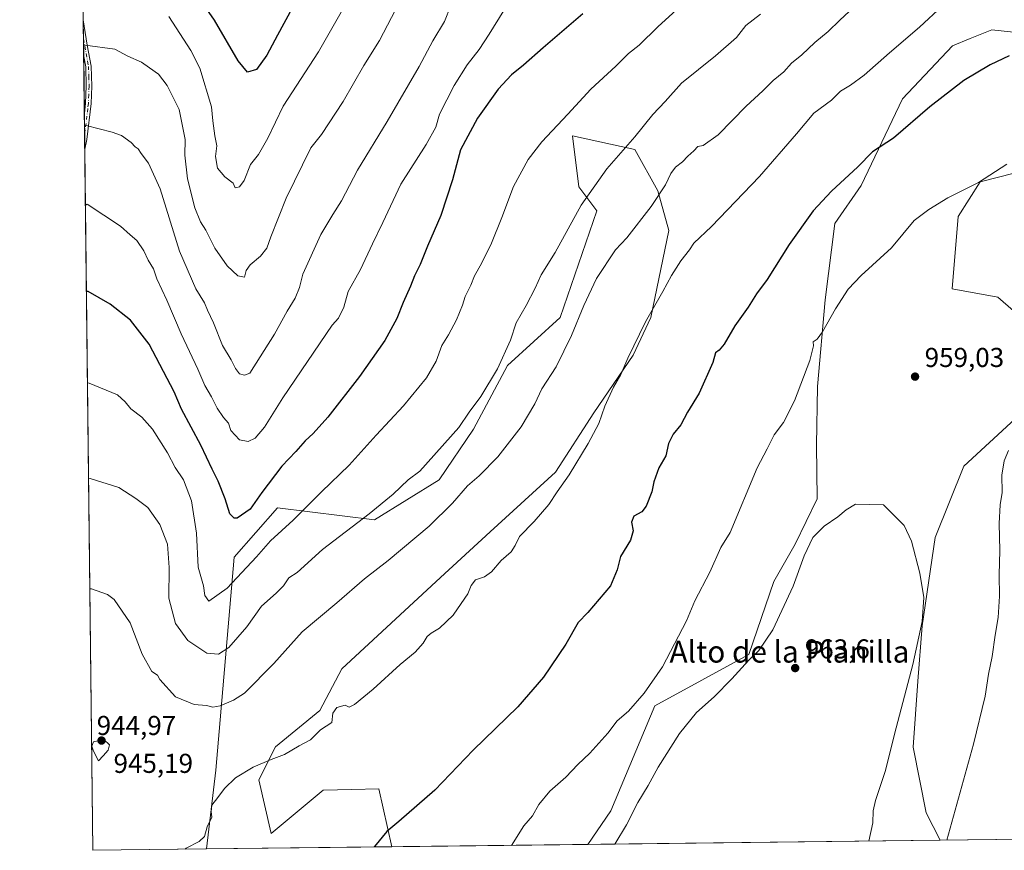
# Model space of a CAD drawing. Units: metres. Extents: x 580079 to 583515, y 4735837 to 4738190.
# Drawn here: x 580079 to 580440, y 4735837 to 4736141 of the extents above; entities that cross this region are included whole.
import ezdxf
from ezdxf.enums import TextEntityAlignment as Align

# ---------------------------------------------------------------- set-up
doc = ezdxf.new("R2010")
doc.units = ezdxf.units.M
doc.header["$MEASUREMENT"] = 0
doc.linetypes.add('DGN Style 4', pattern=[2.6384748266838614, 1.318413404963828, -0.6592067024819142, 0.001648016756204785, -0.6592067024819142])
for name, color, linetype, lineweight in [('Camino Cxs', 7, 'Continuous', 0), ('Camino eje', 30, 'DGN Style 4', 13), ('Comarca CxS', 21, 'Continuous', 0), ('Comunidad Autónoma CxS', 142, 'Continuous', 0), ('Cultivos leñosos CxS', 92, 'Continuous', 0), ('Curva de nivel maestra', 30, 'Continuous', 30), ('Curva de nivel normal', 30, 'Continuous', 0), ('Municipio CxS', 4, 'Continuous', 0), ('Pastizal CxS', 92, 'Continuous', 0), ('Provincia CxS', 1, 'Continuous', 0), ('Punto de cota en terreno', 7, 'Continuous', 0), ('Roquedo CxS', 135, 'Continuous', 0), ('Rótulo de punto de cota en terreno', 7, 'Continuous', 0), ('Texto cartográfico', 7, 'Continuous', 0)]:
    doc.layers.add(name, color=color, linetype=linetype, lineweight=lineweight)
doc.styles.add('Style-Arial', font='txt')

# ---------------------------------------------------------------- blocks, each defined once
blk = doc.blocks.new('*U16')
at = {"layer": 'Roquedo CxS', "color": 135, "linetype": 'Continuous', "lineweight": 0}
for points in [[(580416.6374000004, 4735840.4099, 956.2792999999948), (580287.4312000005, 4735838.880100001, 958.2685000000056), (580295.8702999996, 4735851.175899999, 958.3019000000058), (580312.0299000005, 4735889.7807, 955.9891000000061), (580346.3979000002, 4735908.551899999, 959.6236000000064), (580355.6335000005, 4735935.3159, 958.7804000000034), (580363.3954999996, 4735949.032299999, 958.9692000000069), (580371.4719000002, 4735965.626499999, 958.8070000000008), (580371.2583, 4735985.305299999, 957.1318000000028), (580371.6595000001, 4736006.896299999, 955.8812000000034), (580374.4911000002, 4736038.6713, 953.9545000000071), (580377.9984999998, 4736066.644300001, 951.4707999999956), (580387.7099000001, 4736080.586100001, 950.8821000000027), (580402.8453000002, 4736112.386700001, 948.1535000000005), (580421.1102999998, 4736131.8621, 947.495299999995), (580427.6376999998, 4736134.496300001, 947.9646999999969), (580435.6524999999, 4736137.731100001, 948.1808000000019), (580445.8262999998, 4736136.568700001, 949.0458999999975), (580461.2089000001, 4736123.4005, 950.4832000000025), (580468.9863, 4736108.8803, 951.5835999999982), (580463.1142999995, 4736097.918500001, 953.4342999999935), (580456.2324999999, 4736088.3215, 955.2219000000041), (580431.3664999995, 4736081.951099999, 954.9300999999978), (580423.2493000003, 4736069.167300001, 955.7122999999993), (580421.0069000004, 4736042.726299999, 956.6888000000035), (580437.8324999996, 4736039.6141, 956.116399999999), (580443.6026999997, 4736034.596899999, 955.5576000000001), (580459.3743000003, 4736020.037500001, 952.9790000000067), (580461.8378999997, 4736006.5865, 952.3723999999929), (580444.1829000004, 4735994.970899999, 955.4177999999956), (580425.3195000002, 4735977.6273, 957.6371999999974), (580414.8065, 4735951.485500001, 959.2920000000014), (580410.0767000001, 4735919.0547, 960.5044000000053), (580408.3920999998, 4735898.720699999, 960.044399999999), (580406.7481000006, 4735874.576900001, 959.3277999999991), (580411.4533000002, 4735850.501700001, 957.5613000000012)], [(580275.4747000001, 4735975.3969, 944.0464000000065), (580251.5795, 4735953.556500001, 943.1438999999956), (580233.3443, 4735936.854900001, 943.0970999999992), (580197.1901000004, 4735903.283299999, 943.4854999999952), (580189.0998999998, 4735887.960899999, 944.3463000000047), (580172.7849000003, 4735874.6391, 944.6178000000073), (580166.7301000003, 4735862.524300001, 945.5583999999944), (580171.2713000001, 4735842.838300001, 947.2301000000008), (580190.3113000002, 4735858.8037, 946.9376999999951), (580200.8213000001, 4735859.040300001, 947.7661999999982), (580210.7761000004, 4735859.2645, 948.5866999999998), (580215.5020000003, 4735838.0285, 950.5559000000068), (580147.5442000004, 4735837.223900001, 945.7076999999991), (580150.9197000006, 4735866.1393, 944.0748000000023), (580157.6511000004, 4735944.2993, 927.6594999999943), (580173.5802999996, 4735962.295100001, 927.467300000004), (580209.1108999997, 4735957.927300001, 935.4033999999956), (580232.9058999997, 4735972.5899, 936.6447999999947), (580245.4363000002, 4735991.241699999, 935.9973000000028), (580257.9055000005, 4736014.5733, 935.4238999999944), (580277.2216999996, 4736032.129100001, 937.9020000000019), (580290.6501000002, 4736071.3577, 936.2396000000008), (580284.0604999998, 4736080.137900001, 933.934699999998), (580281.7626999998, 4736098.7599, 931.2707999999985), (580304.6754999999, 4736093.7985, 935.5108999999939), (580313.0954999998, 4736078.6503, 939.2718000000023), (580317.0629000004, 4736064.090500001, 942.5599999999978), (580310.5186999999, 4736032.128500001, 945.1049000000058), (580303.9990999997, 4736018.3237, 945.2577000000019), (580289.6211000001, 4735997.218900001, 944.3877999999969)]]:
    blk.add_polyline3d(points, close=True, dxfattribs=at)
blk = doc.blocks.new('*U24')
at = {"layer": 'Municipio CxS', "color": 4, "linetype": 'Continuous', "lineweight": 0, "flags": 128}
blk.add_lwpolyline([(581637.8425410964, 4735854.868818368), (580105.8300006064, 4735836.729982603), (580098.5136703262, 4736467.103364695), (580107.5169999994, 4736469.75), (580143.3649999995, 4736479.119999998), (580168.5169999996, 4736489.059000001), (580216.045000001, 4736504.219000001), (580263.3289999992, 4736517.854000002), (580316.0879999995, 4736531.013000002), (580346.2050000001, 4736540.728000001), (580388.525000001, 4736553.950999998), (580425.1309999991, 4736562.738000001), (580434.1670000008, 4736564.905999999), (580470.8850000006, 4736576.955), (580475.2130000005, 4736578.375), (580517.8020000008, 4736588.930000001), (580549.2009999995, 4736597.130000001), (580575.6279999998, 4736606.696000001), (580603.2079999996, 4736614.870999998), (580623.1209999992, 4736605.084000002)], dxfattribs=at)
blk = doc.blocks.new('5PATER')
at = {"layer": 'Cultivos leñosos CxS', "linetype": 'Continuous', "lineweight": 0}
h = blk.add_hatch(color=51, dxfattribs=at)
edge = h.paths.add_edge_path()
edge.add_ellipse((0, 0), major_axis=(-0.1095731443231308, -0.1110710700762829), ratio=0.9994222409660322, start_angle=0, end_angle=360)
blk = doc.blocks.new('*U25')
at = {"layer": 'Camino Cxs', "color": 7, "linetype": 'Continuous', "lineweight": 0}
for points in [[(580098.6700999998, 4736454.0601, 856.0363999999972), (580098.6651999997, 4736454.0507, 856.0374000000012), (580098.5708, 4736462.1779, 855.0611999999965), (580098.8901000004, 4736466.380100001, 854.4833999999975), (580098.5872999998, 4736471.068700001, 854.2204000000056), (580098.4612999996, 4736471.615499999, 854.1635999999999), (580098.3684, 4736479.6226, 853.3417999999948), (580099.4301000005, 4736476.520099999, 854.3277999999991), (580100.6101000002, 4736471.4001, 854.9621000000043), (580100.9401000004, 4736466.370100001, 854.7477999999975), (580100.5500999996, 4736461.210100001, 855.273199999996), (580099.1501000002, 4736454.9901, 855.9437999999938)], [(580101.0900999998, 4736245.350099999, 891.1015000000043), (580101.0876000002, 4736245.333799999, 891.1046999999963), (580100.9415999996, 4736257.9101, 889.6435000000056), (580102.1001000004, 4736265.440099999, 888.3540000000067), (580103.9200999998, 4736274.2301, 887.0816999999952), (580104.7001, 4736278.5601, 886.5519999999962), (580104.6401000004, 4736285.5801, 885.2960000000021), (580102.2701000003, 4736311.9001, 879.8086000000039), (580101.0301000001, 4736315.670100001, 878.9823999999935), (580100.2500999998, 4736317.520099999, 878.6218999999984), (580100.1665000003, 4736324.699300001, 877.8589999999967), (580100.1700999998, 4736324.6801, 877.8640000000015), (580100.7901, 4736321.520099999, 878.4989999999962), (580102.9401000004, 4736316.390100001, 878.8046999999933), (580104.2801000001, 4736312.3201, 880.0593999999984), (580106.6801000005, 4736285.6801, 885.4330000000045), (580106.7401000002, 4736278.390100001, 886.5001999999951), (580105.9301000005, 4736273.840100001, 886.8810999999987), (580104.1101000002, 4736265.0801, 888.571299999996)], [(580103.5500999996, 4736097.5001, 915.8084999999993), (580102.8455999997, 4736093.862199999, 916.4201999999933), (580102.6940000001, 4736106.922800001, 914.779999999999), (580102.7001, 4736106.970100001, 914.7752999999939), (580103.1801000005, 4736110.8101, 913.8338999999978), (580103.4101, 4736117.020099999, 912.5964999999997), (580103.2100999998, 4736124.1801, 911.3010999999971), (580102.4501, 4736127.890100001, 910.680600000007), (580102.2937000003, 4736141.4154, 908.2966000000015), (580102.3000999996, 4736141.380100001, 908.3019999999962), (580103.6801000005, 4736132.0801, 910.0194000000047), (580105.2500999998, 4736124.4101, 911.1968999999954), (580105.4501, 4736117.0101, 912.5173999999971), (580105.2200999996, 4736110.640100001, 913.8132000000041)]]:
    blk.add_polyline3d(points, close=True, dxfattribs=at)

msp = doc.modelspace()

# ---------------------------------------------------------------- linework, layer by layer
at = {"layer": 'Camino Cxs', "color": 7, "linetype": 'Continuous', "lineweight": 0, "extrusion": (-0.002012106435925043, 0.1735621453247797, 0.9848208634761708), "elevation": 821742.1465191758, "flags": 128}
msp.add_lwpolyline([(-634965.7267318264, -4657143.485463196), (-634965.7267318264, -4657157.220254326)], dxfattribs=at)
at = {"layer": 'Camino Cxs', "color": 7, "linetype": 'Continuous', "lineweight": 0, "extrusion": (-0.001446151280763218, 0.124588413450865, 0.9922074560696819), "elevation": 590132.7827405302, "flags": 128}
msp.add_lwpolyline([(-635033.9449148212, -4692076.343300028), (-635033.9449148212, -4692089.507361369)], dxfattribs=at)
at = {"layer": 'Camino Cxs', "color": 7, "linetype": 'Continuous', "lineweight": 0, "extrusion": (0.03096800108592593, 0.1599082957757389, 0.9866459952033662), "elevation": 776209.5060270731, "flags": 128}
msp.add_lwpolyline([(330944.9908989794, -4696287.332963069), (330944.9908989794, -4696283.577422364)], dxfattribs=at)
at = {"layer": 'Camino Cxs', "color": 7, "linetype": 'Continuous', "lineweight": 0}
for points in [[(580102.2936000006, 4736141.4155, 908.2966000000015), (580102.3000999996, 4736141.380100001, 908.3019999999962), (580103.6801000005, 4736132.0801, 910.0194000000047), (580105.2500999998, 4736124.4101, 911.1968999999954), (580105.4501, 4736117.0101, 912.5173999999971), (580105.2200999996, 4736110.640100001, 913.8132000000041), (580103.5500999996, 4736097.5001, 915.8084999999993)], [(580102.6940000001, 4736106.922900001, 914.779999999999), (580102.7001, 4736106.970100001, 914.7752999999939), (580103.1801000005, 4736110.8101, 913.8338999999978), (580103.4101, 4736117.020099999, 912.5964999999997), (580103.2100999998, 4736124.1801, 911.3010999999971), (580102.4504000006, 4736127.890100001, 910.680600000007)]]:
    msp.add_polyline3d(points, dxfattribs=at)
at = {"layer": 'Camino eje', "color": 30, "linetype": 'DGN Style 4', "lineweight": 13}
msp.add_polyline3d([(580102.3754000004, 4736134.377599999, 909.592300000004), (580103.8501000004, 4736126.1501, 910.9453000000068), (580104.2301000003, 4736124.295100001, 911.2485000000015), (580104.3300999999, 4736120.595100001, 911.9011000000029), (580104.4301000005, 4736117.015100001, 912.556899999996), (580104.3151000004, 4736113.9101, 913.1000000000058), (580104.2001, 4736110.725099999, 913.8233999999939), (580103.9600999998, 4736108.8051, 914.3436999999976), (580103.0153000001, 4736100.9047, 915.3913999999932), (580102.7806000002, 4736099.469699999, 915.5820999999996)], dxfattribs=at)
at = {"layer": 'Comarca CxS', "color": 21, "linetype": 'Continuous', "lineweight": 0, "flags": 128}
msp.add_lwpolyline([(581637.8425410964, 4735854.868818368), (580105.8300006064, 4735836.729982603), (580098.5136703262, 4736467.103364695), (580078.9800006073, 4738150.11998258), (582954.7127216536, 4738184.188125701), (583486.6600006327, 4738190.489982581), (583499.42983017, 4737135.051481231), (583505.8648614492, 4736603.190053636), (583508.3076515297, 4736401.291140812), (583514.6500006339, 4735877.089982604), (582651.9970744043, 4735866.876280472)], close=True, dxfattribs=at)
at = {"layer": 'Comunidad Autónoma CxS', "color": 142, "linetype": 'Continuous', "lineweight": 0, "flags": 128}
msp.add_lwpolyline([(581637.8425410964, 4735854.868818368), (580105.8300006064, 4735836.729982603), (580098.5136703262, 4736467.103364695), (580078.9800006073, 4738150.11998258), (582954.7127216536, 4738184.188125701), (583486.6600006327, 4738190.489982581), (583499.42983017, 4737135.051481231), (583505.8648614492, 4736603.190053636), (583508.3076515297, 4736401.291140812), (583514.6500006339, 4735877.089982604), (582651.9970744043, 4735866.876280472)], close=True, dxfattribs=at)
at = {"layer": 'Curva de nivel maestra', "color": 30, "linetype": 'Continuous', "lineweight": 30, "flags": 128}
for points, elevation in [([(580178.9199999999, 4736145.630100001), (580173.5099999999, 4736135.800100001), (580169.6699999999, 4736128.440099999), (580165.8700000001, 4736123.1801), (580162.5, 4736122.1601), (580159.1200000001, 4736126.290100001), (580150.4500000002, 4736141.290100001), (580138.8300000001, 4736158.0001)], 900), ([(580285.5800000001, 4736143.620100001), (580270.9500000002, 4736131.120100001), (580263.8399999999, 4736124.7501), (580259.4199999999, 4736121.1601), (580254.4900000002, 4736115.970100001), (580246.9600000001, 4736105.3101), (580240.6799999997, 4736093.640100001), (580237.7999999998, 4736082.640100001), (580233.4500000002, 4736069.640100001), (580228.5800000001, 4736058.3101), (580225.8399999999, 4736051.640100001), (580223.7800000003, 4736047.4901), (580222.3899999997, 4736043.710100001), (580219.6399999997, 4736037.6501), (580217.3700000001, 4736031.8301), (580212.8899999997, 4736023.700099999), (580203.5899999999, 4736010.540100001), (580191.9699999997, 4735995.6501), (580186.6299999999, 4735989.6501), (580183.6900000004, 4735986.9901), (580180.3200000003, 4735982.9901), (580175.0999999996, 4735977.610099999), (580167.7800000003, 4735968.0101), (580163.4699999997, 4735961.9001), (580158.7400000002, 4735958.610099999), (580157.6100000005, 4735958.590100001), (580156.0899999999, 4735960.140100001), (580154.3099999996, 4735965.630100001), (580151.7800000003, 4735972.170100001), (580149.6399999997, 4735976.4901), (580145.4800000004, 4735985.3301), (580138.3899999997, 4735998.5801), (580135.5999999996, 4736004.890100001), (580126.4600000001, 4736022.4001), (580119.5700000003, 4736031.2501), (580112.2199999997, 4736037.020099999), (580104.0999999996, 4736041.670100001), (580103.4510000005, 4736041.7031)], 925), ([(580442, 4736128.1501), (580435, 4736124.870100001), (580425.3300000001, 4736119.0801), (580412.9000000004, 4736109.390100001), (580399.54, 4736097.970100001), (580391.8799999999, 4736092.9101), (580386.3899999997, 4736087.4801), (580376.7800000003, 4736078.4901), (580370.1100000005, 4736071.340100001), (580361.2000000002, 4736058.960100001), (580353.1200000001, 4736046.120100001), (580349.2400000002, 4736040.850099999), (580346.2400000002, 4736035.9801), (580341.3099999996, 4736029.140100001), (580337.3499999996, 4736022.450099999), (580335.5999999996, 4736020.220100001), (580334.1699999999, 4736019.2401), (580333.25, 4736015.720100001), (580328.2000000002, 4736004.470100001), (580323.9900000002, 4735997.460100001), (580321.5199999996, 4735992.850099999), (580318.7199999997, 4735989.370100001), (580317.0199999996, 4735986.0101), (580315.9800000004, 4735981.4901), (580313.4699999997, 4735976.9901), (580311.6200000001, 4735971.9301), (580310.9000000004, 4735968.200099999), (580308.8200000003, 4735962.9801), (580307.2100000001, 4735960.9301), (580304.3200000003, 4735959.280099999), (580303.4400000004, 4735957.0601), (580303.9800000004, 4735953.9301), (580303.04, 4735950.4801), (580299.3399999999, 4735944.520099999), (580298.1500000004, 4735939.670100001), (580295.6600000003, 4735933.800100001), (580287.4500000002, 4735923.9901), (580283.79, 4735920.3201), (580279.3600000005, 4735912.3201), (580271.1799999997, 4735900.2401), (580261.7599999999, 4735889.300100001), (580245.3799999999, 4735873.4801), (580231.2699999996, 4735858.800100001), (580218.1200000001, 4735847.270099999), (580213.6399999997, 4735843.640100001), (580209.1799999997, 4735838.090100001), (580209.0465000002, 4735837.952299999)], 950), ([(580209.0465000002, 4735837.952299999), (580209.0462999997, 4735837.952099999)], 950)]:
    msp.add_lwpolyline(points, dxfattribs=dict(at, elevation=elevation))
at = {"layer": 'Curva de nivel normal', "color": 30, "linetype": 'Continuous', "lineweight": 0, "flags": 128}
for points, elevation in [([(580102.4029999999, 4736132.0032), (580103.0499999998, 4736132.0701), (580113.8799999999, 4736130.610099999), (580118.6500000004, 4736128.0601), (580123.6500000004, 4736125.8201), (580126.6200000001, 4736123.790100001), (580129.8799999999, 4736121.380100001), (580133.0899999999, 4736117.220100001), (580137.4699999997, 4736108.5101), (580139.6900000004, 4736097.5001), (580139.5499999998, 4736091.7301), (580140.5, 4736083.020099999), (580143.2800000003, 4736072.460100001), (580145.3399999999, 4736067.3101), (580147.2800000003, 4736064.2401), (580150.5899999999, 4736057.550100001), (580155.0899999999, 4736051.1801), (580158.9800000004, 4736047.420100001), (580161.4500000002, 4736047.0101), (580162, 4736049.390100001), (580163.5700000003, 4736051.550100001), (580167.3300000001, 4736054.620100001), (580169.6100000005, 4736057.550100001), (580171.0499999998, 4736061.800100001), (580176.6799999997, 4736075.890100001), (580185.7599999999, 4736094.470100001), (580189.6699999999, 4736099.300100001), (580197.5999999996, 4736111.460100001), (580205.1699999999, 4736124.5601), (580210.9500000002, 4736133.780099999), (580221.4199999999, 4736153.800100001)], 910), ([(580324.1100000005, 4736148.940099999), (580313.1100000005, 4736138.8201), (580306.2100000001, 4736132.0601), (580302.3700000001, 4736128.970100001), (580297.6299999999, 4736124.370100001), (580288.4800000004, 4736115.9001), (580280.0199999996, 4736106.710100001), (580270.5099999999, 4736096.640100001), (580265.5099999999, 4736090.170100001), (580260.1699999999, 4736080.270099999), (580255.8399999999, 4736068.850099999), (580252.04, 4736059.4801), (580248.4000000004, 4736051.9801), (580245.8799999999, 4736047.4901), (580244.5, 4736044.040100001), (580242.4000000004, 4736039.8201), (580241.4299999997, 4736036.640100001), (580239.2000000002, 4736031.3101), (580236.2599999999, 4736025.860099999), (580233.8399999999, 4736021.9001), (580231.7400000002, 4736016.1801), (580228.25, 4736010.090100001), (580219.7400000002, 4735999.7601), (580209.79, 4735989.0101), (580199.79, 4735978.040100001), (580189.6600000003, 4735968.200099999), (580179.2699999996, 4735957.890100001), (580171, 4735950.280099999), (580165.7999999998, 4735944.370100001), (580155.0599999996, 4735932.840100001), (580148.3200000003, 4735928.110099999), (580146.8700000001, 4735930.1801), (580146.4400000004, 4735933.800100001), (580144.4299999997, 4735940.6501), (580143.8099999996, 4735953.040100001), (580141.9699999997, 4735964.870100001), (580139.0800000001, 4735972.670100001), (580136.0700000003, 4735977.1801), (580133.2000000002, 4735982.4901), (580127.7199999997, 4735991.200099999), (580123.7800000003, 4735995.640100001), (580119.7599999999, 4735998.610099999), (580117.7300000004, 4736001.2501), (580114.9000000004, 4736003.7501), (580104.4900000002, 4736008.0701), (580103.8403000003, 4736008.1632)], 930), ([(580237.1200000001, 4736146.6801), (580234.8300000001, 4736140.8101), (580230.5800000001, 4736133.630100001), (580225.5499999998, 4736124.2401), (580213.8200000003, 4736104.040100001), (580202.9000000004, 4736086.2401), (580197, 4736074.9801), (580193.8600000005, 4736069.9801), (580189.4800000004, 4736062.640100001), (580182.8700000001, 4736048.040100001), (580181.5800000001, 4736043.1601), (580180.04, 4736039.3101), (580177.0700000003, 4736034.540100001), (580172.5, 4736026.100099999), (580163.3799999999, 4736011.7501), (580161.4000000004, 4736010.9901), (580159.6699999999, 4736011.5601), (580158.1799999997, 4736013.5001), (580156.54, 4736016.6601), (580153.3899999997, 4736021.880100001), (580150.0800000001, 4736030.200099999), (580147.9199999999, 4736034.840100001), (580146.7800000003, 4736037.610099999), (580143.5700000003, 4736042.6801), (580137.6500000004, 4736056.460100001), (580130.54, 4736079.3201), (580126.2800000003, 4736088.840100001), (580123.5199999996, 4736092.290100001), (580122.5, 4736094.0101), (580121.2800000003, 4736094.800100001), (580119.8300000001, 4736096.340100001), (580116.3799999999, 4736098.890100001), (580112.9600000001, 4736100.130100001), (580103.3899999997, 4736102.640100001), (580102.7432000004, 4736102.690400001)], 915), ([(580256.6399999997, 4736144.780099999), (580251.2000000002, 4736136.0701), (580247.5499999998, 4736130.470100001), (580243.1200000001, 4736124.840100001), (580238.2999999998, 4736117.300100001), (580233.0300000003, 4736106.700099999), (580231.6500000004, 4736101.940099999), (580228.1200000001, 4736095.5801), (580218.79, 4736081.120100001), (580212.25, 4736067.0801), (580208.3700000001, 4736059.1601), (580204, 4736049.770099999), (580199.4299999997, 4736041.700099999), (580197.8700000001, 4736035.9301), (580195.9800000004, 4736031.920100001), (580193.5899999999, 4736029.360099999), (580175.4699999997, 4736002.6501), (580168.8099999996, 4735991.9901), (580165.3399999999, 4735987.860099999), (580162.8399999999, 4735986.690099999), (580159.6399999997, 4735987.3101), (580156.3799999999, 4735990.770099999), (580155.6100000005, 4735993.440099999), (580153.7400000002, 4735995.530099999), (580151.3600000005, 4735998.870100001), (580149.4000000004, 4736003.100099999), (580146.9400000004, 4736007.290100001), (580144.2800000003, 4736013.190099999), (580138.2199999997, 4736026.140100001), (580132.9400000004, 4736038.520099999), (580129.3300000001, 4736046.4101), (580128.0300000003, 4736050.040100001), (580126.1299999999, 4736053.2401), (580124.4699999997, 4736056.5801), (580121.9600000001, 4736060.4001), (580119.4699999997, 4736062.5001), (580115.9299999997, 4736065.690099999), (580103.7199999997, 4736073.690099999), (580103.0828, 4736073.4288)], 920), ([(580385.0199999996, 4736145.970100001), (580379.8799999999, 4736141.2401), (580375.5800000001, 4736137.0601), (580370.6900000004, 4736133.050100001), (580365.9199999999, 4736128.5701), (580362.1100000005, 4736125.450099999), (580359.3300000001, 4736122.340100001), (580355.3499999996, 4736119.130100001), (580351.5999999996, 4736115.300100001), (580345.4600000001, 4736109.640100001), (580335.2199999997, 4736099.210100001), (580329.7199999997, 4736095.2501), (580327.7800000003, 4736094.880100001), (580326.3300000001, 4736093.3201), (580324.0300000003, 4736091.340100001), (580322.1500000004, 4736089.3201), (580319.5899999999, 4736087.3101), (580317.7999999998, 4736084.9801), (580315.9000000004, 4736080.780099999), (580310.6299999999, 4736072.850099999), (580301.6799999997, 4736061.440099999), (580297.5800000001, 4736056.9801), (580290.6299999999, 4736046.520099999), (580285.9400000004, 4736036.5801), (580281.4600000001, 4736025.520099999), (580275.7999999998, 4736014.0601), (580270.5599999996, 4736005.9801), (580267.9900000002, 4736000.550100001), (580262.9199999999, 4735992.040100001), (580254.3200000003, 4735981.120100001), (580247.5499999998, 4735974.130100001), (580243.2199999997, 4735970.420100001), (580237.6900000004, 4735964.0701), (580229.1600000003, 4735955.670100001), (580214.1399999997, 4735942.9801), (580205.5, 4735936.280099999), (580195.2599999999, 4735927.5101), (580182.6299999999, 4735916.840100001), (580172.2100000001, 4735905.220100001), (580161.5, 4735894.420100001), (580157.4699999997, 4735891.8201), (580152.4699999997, 4735889.6801), (580149.7999999998, 4735889.2301), (580147.4699999997, 4735889.860099999), (580143.04, 4735890.270099999), (580136.1600000003, 4735893.0801), (580130.3700000001, 4735899.4101), (580129.5599999996, 4735900.9801), (580127.5, 4735902.270099999), (580123.8899999997, 4735908.6601), (580119.5300000003, 4735920.120100001), (580113.6399999997, 4735928.7601), (580111.1600000003, 4735930.5601), (580105.3600000005, 4735932.630100001), (580104.7164000003, 4735932.676700001)], 940), ([(580133.7100000001, 4736142.540100001), (580141.79, 4736130.0801), (580145.0899999999, 4736123.590100001), (580149.3099999996, 4736109.4901), (580149.8099999996, 4736104.3201), (580150.5899999999, 4736098.800100001), (580151.2400000002, 4736095.110099999), (580150.8099999996, 4736091.210100001), (580151.5599999996, 4736086.950099999), (580154.2400000002, 4736083.7501), (580157.3099999996, 4736081.4801), (580158.0700000003, 4736079.690099999), (580159.6600000003, 4736080.0801), (580161.3099999996, 4736082.420100001), (580163.7000000002, 4736088.3101), (580166.5499999998, 4736091.9801), (580169.9600000001, 4736097.9801), (580175.6399999997, 4736109.640100001), (580188.5800000001, 4736129.640100001), (580198.8399999999, 4736147.630100001)], 905), ([(580417.4400000004, 4736146.540100001), (580409.0999999996, 4736138.670100001), (580398.0999999996, 4736129.3201), (580388.7800000003, 4736121.040100001), (580383.7800000003, 4736117.370100001), (580380.1100000005, 4736115.220100001), (580376.75, 4736111.860099999), (580370.29, 4736107.100099999), (580363.9000000004, 4736099.5801), (580350.4000000004, 4736083.890100001), (580332.7800000003, 4736065.530099999), (580326.3399999999, 4736059.460100001), (580324.6600000003, 4736056.9801), (580321.5, 4736052.9901), (580318.0700000003, 4736047.620100001), (580314.9400000004, 4736041.7401), (580308.6100000005, 4736030.5801), (580302.1200000001, 4736017.3101), (580299.5199999996, 4736011.3101), (580296.7999999998, 4736006.6501), (580293.6799999997, 4735999.6501), (580291.4800000004, 4735993.3201), (580287.5199999996, 4735985.920100001), (580280.5599999996, 4735974.4901), (580276.1200000001, 4735968.200099999), (580273.1200000001, 4735963.550100001), (580267.7100000001, 4735957.290100001), (580262.3300000001, 4735951.800100001), (580260.7699999996, 4735948.5601), (580259.2699999996, 4735946.220100001), (580255.6600000003, 4735942.9801), (580252.0899999999, 4735938.850099999), (580249.4600000001, 4735937.0701), (580246.2300000004, 4735935.950099999), (580244.54, 4735933.8101), (580243.4100000003, 4735930.800100001), (580240.9699999997, 4735927.2501), (580237.9500000002, 4735922.9901), (580232.9900000002, 4735918.1801), (580229.9800000004, 4735916.440099999), (580228.4199999999, 4735915.120100001), (580227.0499999998, 4735912.7501), (580224.04, 4735909.420100001), (580218.5300000003, 4735904.880100001), (580208.6299999999, 4735895.860099999), (580201.8200000003, 4735890.1801), (580199.7999999998, 4735889.210100001), (580198.3200000003, 4735889.950099999), (580195.2599999999, 4735889.170100001), (580193.9100000003, 4735887.0001), (580193.4600000001, 4735883.6601), (580189.2999999998, 4735880.9001), (580185.6399999997, 4735877.300100001), (580181.4600000001, 4735875.0801), (580176.1299999999, 4735871.880100001), (580171.2699999996, 4735870.020099999), (580164.6600000003, 4735867.170100001), (580158.1600000003, 4735863.3301), (580154.0999999996, 4735859.440099999), (580151.6600000003, 4735856.0801), (580149.4800000004, 4735853.3301), (580149.2800000003, 4735850.920100001), (580149.4199999999, 4735848.9001), (580147.7999999998, 4735845.3301), (580146.7400000002, 4735841.8301), (580144.8399999999, 4735840.0001), (580139.9900000002, 4735837.5001), (580139.6904999996, 4735837.130899999)], 945), ([(580104.2461999999, 4735973.186899999), (580104.8899999997, 4735973.0701), (580115.3200000003, 4735969.860099999), (580121.5300000003, 4735965.780099999), (580126, 4735962.5001), (580130.4400000004, 4735956.290100001), (580133.1699999999, 4735949.0001), (580133.7699999996, 4735940.5001), (580133.7400000002, 4735929.200099999), (580136.1600000003, 4735919.940099999), (580140.6399999997, 4735913.710100001), (580147.6699999999, 4735909.100099999), (580151.9400000004, 4735908.7301), (580155.7000000002, 4735911.090100001), (580162.3499999996, 4735918.6501), (580167.6799999997, 4735926.340100001), (580173.0999999996, 4735931.100099999), (580175.79, 4735933.780099999), (580177.7699999996, 4735936.6601), (580180.79, 4735938.6601), (580190.1200000001, 4735947.040100001), (580207.1799999997, 4735960.120100001), (580216.0099999999, 4735967.420100001), (580221.5, 4735972.670100001), (580225.7400000002, 4735975.860099999), (580240.0599999996, 4735991.790100001), (580243.8799999999, 4735997.450099999), (580248.1900000004, 4736003.2401), (580254.3099999996, 4736013.4001), (580259.04, 4736023.860099999), (580261.1399999997, 4736030.270099999), (580264.7599999999, 4736036.520099999), (580268.0199999996, 4736042.880100001), (580270.2999999998, 4736047.860099999), (580275.3899999997, 4736055.9801), (580285.0099999999, 4736073.3201), (580294.3700000001, 4736086.710100001), (580304.6200000001, 4736098.5001), (580311.2699999996, 4736106.5801), (580315.7400000002, 4736111.380100001), (580321.7800000003, 4736118.190099999), (580334.2800000003, 4736128.130100001), (580341.9400000004, 4736134.920100001), (580345.3799999999, 4736139.300100001), (580350.7300000004, 4736143.390100001)], 935), ([(580441.0599999996, 4736088.370100001), (580430.6500000004, 4736081.720100001), (580419.4600000001, 4736076.0801), (580412.4500000002, 4736071.7501), (580407.1600000003, 4736067.720100001), (580398.7699999996, 4736057.7601), (580387.7000000002, 4736047.5601), (580382.9000000004, 4736042.520099999), (580378.2000000002, 4736035.3101), (580373.5, 4736026.880100001), (580371.5599999996, 4736024.2601), (580370.0199999996, 4736023.2401), (580370.2000000002, 4736021.720100001), (580368.8799999999, 4736016.420100001), (580363.2000000002, 4736001.6501), (580359.1799999997, 4735993.6501), (580355.6900000004, 4735989.190099999), (580353.2300000004, 4735984.020099999), (580349.5599999996, 4735976.9801), (580339.6299999999, 4735953.3201), (580336.2100000001, 4735947.780099999), (580332.1900000004, 4735938.720100001), (580326.5899999999, 4735928.300100001), (580323.5800000001, 4735920.9101), (580314.7999999998, 4735903.9901), (580308.04, 4735894.3301), (580302.2699999996, 4735887.8301), (580298.1600000003, 4735884.220100001), (580294.6900000004, 4735879.7301), (580288.0899999999, 4735872.420100001), (580283.7000000002, 4735868.1501), (580279.3099999996, 4735863.5801), (580273.4199999999, 4735858.470100001), (580269.4100000003, 4735853.520099999), (580267.0700000003, 4735849.3301), (580263.8899999997, 4735845.6601), (580259.4252000004, 4735838.548699999)], 955), ([(580419.1489000004, 4735840.4398), (580428.8799999999, 4735875.6601), (580433.1399999997, 4735893.3301), (580434.4299999997, 4735901.3301), (580435.7000000002, 4735907.8101), (580436.79, 4735915.670100001), (580437.9600000001, 4735922.170100001), (580438.4500000002, 4735930.0001), (580438.2300000004, 4735937.780099999), (580438.5800000001, 4735946.7401), (580438.2999999998, 4735956.630100001), (580438.6699999999, 4735963.5101), (580439.4000000004, 4735968.0001), (580439.2999999998, 4735974.280099999), (580440.0599999996, 4735979.550100001), (580441.6699999999, 4735983.4001)], 955), ([(580390.4979999998, 4735840.100600001), (580391.9299999997, 4735846.8201), (580392.0199999996, 4735851.1501), (580392.9800000004, 4735855.020099999), (580396.5099999999, 4735865.6601), (580400.54, 4735881.600099999), (580406.6399999997, 4735904.860099999), (580410.0300000003, 4735920.700099999), (580410.7000000002, 4735929.4301), (580409.2100000001, 4735938.440099999), (580406.1500000004, 4735950.130100001), (580403.4900000002, 4735955.9101), (580395.8600000005, 4735963.4101), (580385.6100000005, 4735963.710100001), (580382.1100000005, 4735961.6801), (580379.1100000005, 4735959.0101), (580374.1100000005, 4735955.590100001), (580369.9500000002, 4735951.470100001), (580366.79, 4735944.7401), (580362.7199999997, 4735933.5801), (580355.2199999997, 4735917.640100001), (580350.1500000004, 4735909.9901), (580346.3200000003, 4735906.3201), (580340.2800000003, 4735899.600099999), (580333.7100000001, 4735893.0701), (580327.2100000001, 4735887.2501), (580320.9900000002, 4735879.610099999), (580313.1900000004, 4735867.210100001), (580309.4699999997, 4735860.5001), (580305.7199999997, 4735854.3201), (580301.5300000003, 4735846.100099999), (580297.3267000001, 4735838.997500001)], 960), ([(580109.7999999998, 4735877.3201), (580106.0099999999, 4735876.4801), (580105.4400000004, 4735874.940099999), (580106.0499999998, 4735873.130100001), (580107.9400000004, 4735869.600099999), (580109.6600000003, 4735871.370100001), (580111.4600000001, 4735873.420100001), (580111.8799999999, 4735875.4101), (580109.7999999998, 4735877.3201)], 945)]:
    msp.add_lwpolyline(points, dxfattribs=dict(at, elevation=elevation))
at = {"layer": 'Pastizal CxS', "color": 92, "linetype": 'Continuous', "lineweight": 0, "extrusion": (-0.002237912221662789, 0.192780935678494, 0.9812392687758743), "elevation": 912630.4620529114, "flags": 128}
msp.add_lwpolyline([(-635039.3658886482, -4640185.241871966), (-635039.3658886482, -4640192.414815834)], dxfattribs=at)
at = {"layer": 'Pastizal CxS', "color": 92, "linetype": 'Continuous', "lineweight": 0, "extrusion": (-0.002074223916263464, 0.1789431871098346, 0.9838572220511064), "elevation": 847190.3618881952, "flags": 128}
msp.add_lwpolyline([(-634958.7256552298, -4652582.399153519), (-634958.7256552298, -4652588.993541078)], dxfattribs=at)
at = {"layer": 'Pastizal CxS', "color": 92, "linetype": 'Continuous', "lineweight": 0, "extrusion": (-0.001932064809298255, 0.1663654591427108, 0.986062270411868), "elevation": 787705.108218689, "flags": 128}
msp.add_lwpolyline([(-635062.0654298115, -4662986.767270171), (-635062.0654298115, -4663008.032269868)], dxfattribs=at)
at = {"layer": 'Pastizal CxS', "color": 92, "linetype": 'Continuous', "lineweight": 0, "extrusion": (-0.001835836485484977, 0.1581854339284303, 0.9874077162941725), "elevation": 749020.6862745562, "flags": 128}
msp.add_lwpolyline([(-635025.2806279283, -4669354.255573365), (-635025.2806279284, -4669361.804432671)], dxfattribs=at)
at = {"layer": 'Pastizal CxS', "color": 92, "linetype": 'Continuous', "lineweight": 0, "extrusion": (-0.001880265066564213, 0.1619540772858167, 0.9867965045812531), "elevation": 766843.0235346323, "flags": 128}
msp.add_lwpolyline([(-635045.4615680145, -4666451.999359719), (-635045.4615680145, -4666457.682069237)], dxfattribs=at)
at = {"layer": 'Pastizal CxS', "color": 92, "linetype": 'Continuous', "lineweight": 0, "extrusion": (-0.001288932407176269, 0.1110528596524761, 0.99381366513862), "elevation": 526119.5416878212, "flags": 128}
msp.add_lwpolyline([(-635029.4367110208, -4699426.458878124), (-635029.4367110208, -4699685.20921294)], dxfattribs=at)
at = {"layer": 'Pastizal CxS', "color": 92, "linetype": 'Continuous', "lineweight": 0, "extrusion": (0.3215667429505326, 0.003807163723519729, 0.946879261222131), "elevation": 205578.2884890745, "flags": 128}
msp.add_lwpolyline([(4728637.214225332, -602402.1934112833), (4728637.214225333, -602325.8578442497)], dxfattribs=at)
at = {"layer": 'Pastizal CxS', "color": 92, "linetype": 'Continuous', "lineweight": 0, "extrusion": (-0.01953364149448364, -0.0002312801280896269, 0.999809173472352), "elevation": -11482.17194817968, "flags": 128}
msp.add_lwpolyline([(-4728636.786163907, 636072.781170559), (-4728636.786163906, 636031.056084497)], dxfattribs=at)
at = {"layer": 'Pastizal CxS', "color": 92, "linetype": 'Continuous', "lineweight": 0, "extrusion": (-0.1065990444921915, -0.001262072601653588, 0.9943012877825814), "elevation": -66882.25057891694, "flags": 128}
msp.add_lwpolyline([(-4728637.2037457, 632788.4947970579), (-4728637.2037457, 632716.1483745615)], dxfattribs=at)
at = {"layer": 'Pastizal CxS', "color": 92, "linetype": 'Continuous', "lineweight": 0}
for points in [[(580445.8262999998, 4736136.568700001, 949.0458999999975), (580435.6524999999, 4736137.731100001, 948.1808000000019), (580427.6376999998, 4736134.496300001, 947.9646999999969), (580421.1102999998, 4736131.8621, 947.495299999995), (580402.8453000002, 4736112.386700001, 948.1535000000005), (580387.7099000001, 4736080.586100001, 950.8821000000027), (580377.9984999998, 4736066.644300001, 951.4707999999956), (580374.4911000002, 4736038.6713, 953.9545000000071), (580371.6595000001, 4736006.896299999, 955.8812000000034), (580371.2583, 4735985.305299999, 957.1318000000028), (580371.4719000002, 4735965.626499999, 958.8070000000008), (580363.3954999996, 4735949.032299999, 958.9692000000069), (580355.6335000005, 4735935.3159, 958.7804000000034), (580346.3979000002, 4735908.551899999, 959.6236000000064), (580312.0299000005, 4735889.7807, 955.9891000000061), (580295.8702999996, 4735851.175899999, 958.3019000000058), (580287.4312000005, 4735838.880100001, 958.2685000000056), (580215.5020000003, 4735838.0285, 950.5559000000068), (580210.7761000004, 4735859.2645, 948.5866999999998), (580200.8213000001, 4735859.040300001, 947.7661999999982), (580190.3113000002, 4735858.8037, 946.9376999999951), (580171.2713000001, 4735842.838300001, 947.2301000000008), (580166.7301000003, 4735862.524300001, 945.5583999999944), (580172.7849000003, 4735874.6391, 944.6178000000073), (580189.0998999998, 4735887.960899999, 944.3463000000047), (580197.1901000004, 4735903.283299999, 943.4854999999952), (580233.3443, 4735936.854900001, 943.0970999999992), (580251.5795, 4735953.556500001, 943.1438999999956), (580275.4747000001, 4735975.3969, 944.0464000000065), (580289.6211000001, 4735997.218900001, 944.3877999999969), (580303.9990999997, 4736018.3237, 945.2577000000019), (580310.5186999999, 4736032.128500001, 945.1049000000058), (580317.0629000004, 4736064.090500001, 942.5599999999978), (580313.0954999998, 4736078.6503, 939.2718000000023), (580304.6754999999, 4736093.7985, 935.5108999999939), (580281.7626999998, 4736098.7599, 931.2707999999985), (580284.0604999998, 4736080.137900001, 933.934699999998), (580290.6501000002, 4736071.3577, 936.2396000000008), (580277.2216999996, 4736032.129100001, 937.9020000000019), (580257.9055000005, 4736014.5733, 935.4238999999944), (580245.4363000002, 4735991.241699999, 935.9973000000028), (580232.9058999997, 4735972.5899, 936.6447999999947), (580209.1108999997, 4735957.927300001, 935.4033999999956), (580173.5802999996, 4735962.295100001, 927.467300000004), (580157.6511000004, 4735944.2993, 927.6594999999943), (580150.9197000006, 4735866.1393, 944.0748000000023), (580147.5442000004, 4735837.223900001, 945.7076999999991), (580105.8300000001, 4735836.730000001, 944.8926000000066), (580094.1095000004, 4736846.5658, 825.4983000000066)], [(580445.8262999998, 4736136.568700001, 949.0458999999975), (580435.6524999999, 4736137.731100001, 948.1808000000019), (580427.6376999998, 4736134.496300001, 947.9646999999969), (580421.1102999998, 4736131.8621, 947.495299999995), (580402.8453000002, 4736112.386700001, 948.1535000000005), (580387.7099000001, 4736080.586100001, 950.8821000000027), (580377.9984999998, 4736066.644300001, 951.4707999999956), (580374.4911000002, 4736038.6713, 953.9545000000071), (580371.6595000001, 4736006.896299999, 955.8812000000034), (580371.2583, 4735985.305299999, 957.1318000000028), (580371.4719000002, 4735965.626499999, 958.8070000000008), (580363.3954999996, 4735949.032299999, 958.9692000000069), (580355.6335000005, 4735935.3159, 958.7804000000034), (580346.3979000002, 4735908.551899999, 959.6236000000064), (580312.0299000005, 4735889.7807, 955.9891000000061), (580295.8702999996, 4735851.175899999, 958.3019000000058), (580287.4313000003, 4735838.880200001, 958.2685000000056)], [(580215.5020000003, 4735838.0286, 950.5559000000068), (580210.7761000004, 4735859.2645, 948.5866999999998), (580200.8213000001, 4735859.040300001, 947.7661999999982), (580190.3113000002, 4735858.8037, 946.9376999999951), (580171.2713000001, 4735842.838300001, 947.2301000000008), (580166.7301000003, 4735862.524300001, 945.5583999999944), (580172.7849000003, 4735874.6391, 944.6178000000073), (580189.0998999998, 4735887.960899999, 944.3463000000047), (580197.1901000004, 4735903.283299999, 943.4854999999952), (580233.3443, 4735936.854900001, 943.0970999999992), (580251.5795, 4735953.556500001, 943.1438999999956), (580275.4747000001, 4735975.3969, 944.0464000000065), (580289.6211000001, 4735997.218900001, 944.3877999999969), (580303.9990999997, 4736018.3237, 945.2577000000019), (580310.5186999999, 4736032.128500001, 945.1049000000058), (580317.0629000004, 4736064.090500001, 942.5599999999978), (580313.0954999998, 4736078.6503, 939.2718000000023), (580304.6754999999, 4736093.7985, 935.5108999999939), (580281.7626999998, 4736098.7599, 931.2707999999985), (580284.0604999998, 4736080.137900001, 933.934699999998), (580290.6501000002, 4736071.3577, 936.2396000000008), (580277.2216999996, 4736032.129100001, 937.9020000000019), (580257.9055000005, 4736014.5733, 935.4238999999944), (580245.4363000002, 4735991.241699999, 935.9973000000028), (580232.9058999997, 4735972.5899, 936.6447999999947), (580209.1108999997, 4735957.927300001, 935.4033999999956), (580173.5802999996, 4735962.295100001, 927.467300000004), (580157.6511000004, 4735944.2993, 927.6594999999943), (580150.9197000006, 4735866.1393, 944.0748000000023), (580147.5443000002, 4735837.223999999, 945.7076999999991)], [(580443.6026999997, 4736034.596899999, 955.5576000000001), (580437.8324999996, 4736039.6141, 956.116399999999), (580421.0069000004, 4736042.726299999, 956.6888000000035), (580423.2493000003, 4736069.167300001, 955.7122999999993), (580431.3664999995, 4736081.951099999, 954.9300999999978), (580456.2324999999, 4736088.3215, 955.2219000000041)], [(580443.6026999997, 4736034.596899999, 955.5576000000001), (580437.8324999996, 4736039.6141, 956.116399999999), (580421.0069000004, 4736042.726299999, 956.6888000000035), (580423.2493000003, 4736069.167300001, 955.7122999999993), (580431.3664999995, 4736081.951099999, 954.9300999999978), (580456.2324999999, 4736088.3215, 955.2219000000041)], [(580488.9128999999, 4735841.2656, 931.7305999999954), (580416.6374000004, 4735840.4099, 956.2792999999948), (580411.4533000002, 4735850.501700001, 957.5613000000012), (580406.7481000006, 4735874.576900001, 959.3277999999991), (580408.3920999998, 4735898.720699999, 960.044399999999), (580410.0767000001, 4735919.0547, 960.5044000000053), (580414.8065, 4735951.485500001, 959.2920000000014), (580425.3195000002, 4735977.6273, 957.6371999999974), (580444.1829000004, 4735994.970899999, 955.4177999999956)], [(580416.6374000004, 4735840.41, 956.2792999999948), (580411.4533000002, 4735850.501700001, 957.5613000000012), (580406.7481000006, 4735874.576900001, 959.3277999999991), (580408.3920999998, 4735898.720699999, 960.044399999999), (580410.0767000001, 4735919.0547, 960.5044000000053), (580414.8065, 4735951.485500001, 959.2920000000014), (580425.3195000002, 4735977.6273, 957.6371999999974), (580444.1829000004, 4735994.970899999, 955.4177999999956)]]:
    msp.add_polyline3d(points, dxfattribs=at)
at = {"layer": 'Provincia CxS', "color": 1, "linetype": 'Continuous', "lineweight": 0, "flags": 128}
msp.add_lwpolyline([(581637.8425410964, 4735854.868818368), (580105.8300006064, 4735836.729982603), (580098.5136703262, 4736467.103364695), (580078.9800006073, 4738150.11998258), (582954.7127216536, 4738184.188125701), (583486.6600006327, 4738190.489982581), (583499.42983017, 4737135.051481231), (583505.8648614492, 4736603.190053636), (583508.3076515297, 4736401.291140812), (583514.6500006339, 4735877.089982604), (582651.9970744043, 4735866.876280472)], close=True, dxfattribs=at)
at = {"layer": 'Roquedo CxS', "color": 135, "linetype": 'Continuous', "lineweight": 0, "extrusion": (-0.07115052506082914, -0.0008424009085641894, 0.9974652340529355), "elevation": -44323.96541047993, "flags": 128}
msp.add_lwpolyline([(-4728637.035689918, 634696.7270250905), (-4728637.035689917, 634628.591755184)], dxfattribs=at)
at = {"layer": 'Roquedo CxS', "color": 135, "linetype": 'Continuous', "lineweight": 0, "extrusion": (0.01539155248814822, 0.0001822356725988181, 0.9998815264330891), "elevation": 10752.71820813575, "flags": 128}
msp.add_lwpolyline([(580333.1643840198, 4735838.529009385), (580203.9427725284, 4735836.99920936)], dxfattribs=at)
at = {"layer": 'Roquedo CxS', "color": 135, "linetype": 'Continuous', "lineweight": 0}
for points in [[(580445.8262999998, 4736136.568700001, 949.0458999999975), (580435.6524999999, 4736137.731100001, 948.1808000000019), (580427.6376999998, 4736134.496300001, 947.9646999999969), (580421.1102999998, 4736131.8621, 947.495299999995), (580402.8453000002, 4736112.386700001, 948.1535000000005), (580387.7099000001, 4736080.586100001, 950.8821000000027), (580377.9984999998, 4736066.644300001, 951.4707999999956), (580374.4911000002, 4736038.6713, 953.9545000000071), (580371.6595000001, 4736006.896299999, 955.8812000000034), (580371.2583, 4735985.305299999, 957.1318000000028), (580371.4719000002, 4735965.626499999, 958.8070000000008), (580363.3954999996, 4735949.032299999, 958.9692000000069), (580355.6335000005, 4735935.3159, 958.7804000000034), (580346.3979000002, 4735908.551899999, 959.6236000000064), (580312.0299000005, 4735889.7807, 955.9891000000061), (580295.8702999996, 4735851.175899999, 958.3019000000058), (580287.4313000003, 4735838.880200001, 958.2685000000056)], [(580215.5020000003, 4735838.0286, 950.5559000000068), (580210.7761000004, 4735859.2645, 948.5866999999998), (580200.8213000001, 4735859.040300001, 947.7661999999982), (580190.3113000002, 4735858.8037, 946.9376999999951), (580171.2713000001, 4735842.838300001, 947.2301000000008), (580166.7301000003, 4735862.524300001, 945.5583999999944), (580172.7849000003, 4735874.6391, 944.6178000000073), (580189.0998999998, 4735887.960899999, 944.3463000000047), (580197.1901000004, 4735903.283299999, 943.4854999999952), (580233.3443, 4735936.854900001, 943.0970999999992), (580251.5795, 4735953.556500001, 943.1438999999956), (580275.4747000001, 4735975.3969, 944.0464000000065), (580289.6211000001, 4735997.218900001, 944.3877999999969), (580303.9990999997, 4736018.3237, 945.2577000000019), (580310.5186999999, 4736032.128500001, 945.1049000000058), (580317.0629000004, 4736064.090500001, 942.5599999999978), (580313.0954999998, 4736078.6503, 939.2718000000023), (580304.6754999999, 4736093.7985, 935.5108999999939), (580281.7626999998, 4736098.7599, 931.2707999999985), (580284.0604999998, 4736080.137900001, 933.934699999998), (580290.6501000002, 4736071.3577, 936.2396000000008), (580277.2216999996, 4736032.129100001, 937.9020000000019), (580257.9055000005, 4736014.5733, 935.4238999999944), (580245.4363000002, 4735991.241699999, 935.9973000000028), (580232.9058999997, 4735972.5899, 936.6447999999947), (580209.1108999997, 4735957.927300001, 935.4033999999956), (580173.5802999996, 4735962.295100001, 927.467300000004), (580157.6511000004, 4735944.2993, 927.6594999999943), (580150.9197000006, 4735866.1393, 944.0748000000023), (580147.5443000002, 4735837.223999999, 945.7076999999991)], [(580443.6026999997, 4736034.596899999, 955.5576000000001), (580437.8324999996, 4736039.6141, 956.116399999999), (580421.0069000004, 4736042.726299999, 956.6888000000035), (580423.2493000003, 4736069.167300001, 955.7122999999993), (580431.3664999995, 4736081.951099999, 954.9300999999978), (580456.2324999999, 4736088.3215, 955.2219000000041)], [(580416.6374000004, 4735840.41, 956.2792999999948), (580411.4533000002, 4735850.501700001, 957.5613000000012), (580406.7481000006, 4735874.576900001, 959.3277999999991), (580408.3920999998, 4735898.720699999, 960.044399999999), (580410.0767000001, 4735919.0547, 960.5044000000053), (580414.8065, 4735951.485500001, 959.2920000000014), (580425.3195000002, 4735977.6273, 957.6371999999974), (580444.1829000004, 4735994.970899999, 955.4177999999956)]]:
    msp.add_polyline3d(points, dxfattribs=at)

# ---------------------------------------------------------------- block references
at = {"layer": 'Camino Cxs', "color": 7, "linetype": 'Continuous', "lineweight": 0}
msp.add_blockref('*U25', (0, 0), dxfattribs=at)
at = {"layer": 'Municipio CxS', "color": 4, "linetype": 'Continuous', "lineweight": 0}
msp.add_blockref('*U24', (0, 0), dxfattribs=at)
at = {"layer": 'Punto de cota en terreno', "color": 7, "linetype": 'Continuous', "lineweight": 0, "xscale": 10, "yscale": 10, "zscale": 10}
for p in [(580407.4299999997, 4736010.49, 959.029999999999), (580363.4600000001, 4735903.58, 963.6000000000058), (580109, 4735877, 945.1900000000023)]:
    msp.add_blockref('5PATER', p, dxfattribs=at)
at = {"layer": 'Roquedo CxS', "color": 135, "linetype": 'Continuous', "lineweight": 0}
msp.add_blockref('*U16', (0, 0), dxfattribs=at)

# ---------------------------------------------------------------- texts
at = {"layer": 'Rótulo de punto de cota en terreno', "color": 7, "linetype": 'Continuous', "lineweight": 0, "style": 'Style-Arial'}
for s, p in [('959,03', (580410.9578, 4736014.0178)), ('963,6', (580366.9878000002, 4735907.107799999)), ('944,97', (580107.2278000005, 4735879.0178)), ('945,19', (580113.4096999997, 4735865.1271))]:
    msp.add_text(s, height=7.000000000000002, dxfattribs=at).set_placement(p)
at = {"layer": 'Texto cartográfico', "color": 7, "linetype": 'Continuous', "lineweight": 0, "style": 'Style-Arial'}
msp.add_text('Alto de la Planilla', height=8, dxfattribs=at).set_placement((580361.3713573174, 4735909.59015), align=Align.MIDDLE_CENTER)

doc.saveas('drawing.dxf')
